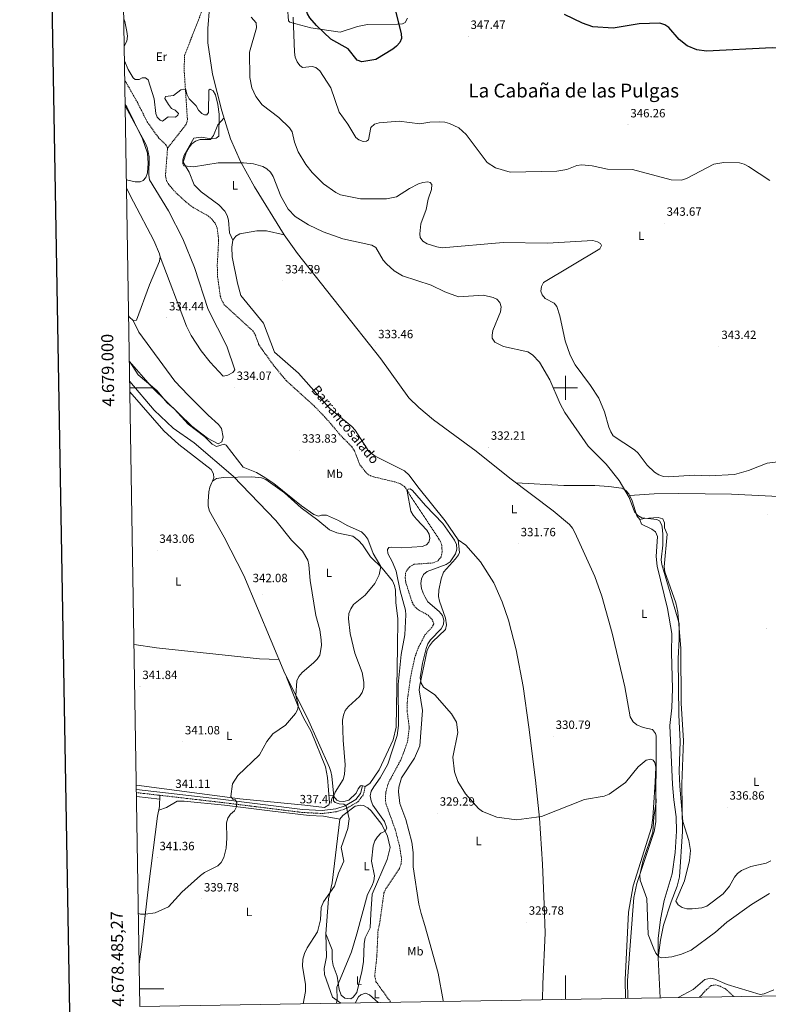
# Model space of a CAD drawing. Units: metres. Extents: x 614237 to 618741, y 4678077 to 4681121.
# Drawn here: x 615046 to 615669, y 4678487 to 4679306 of the extents above; entities that cross this region are included whole.
import ezdxf
from ezdxf.enums import TextEntityAlignment as Align

# ---------------------------------------------------------------- set-up
doc = ezdxf.new("R2010")
doc.units = ezdxf.units.M
doc.header["$MEASUREMENT"] = 0
doc.linetypes.add('TRAZOSX2', pattern=[1.5, 1, -0.5])
for name, color, linetype, lineweight in [('Carátula', 7, 'Continuous', 5), ('Level 11', 142, 'TRAZOSX2', 13), ('Level 21', 19, 'Continuous', 0), ('Level 36', 19, 'Continuous', 40), ('Level 37', 92, 'Continuous', 0), ('Level 4', 36, 'Continuous', 30), ('Level 41', 19, 'Continuous', 0), ('Level 43', 5, 'Continuous', 0), ('Level 45', 19, 'Continuous', 0), ('Level 5', 36, 'Continuous', 0), ('Level 61', 19, 'Continuous', 0), ('Level 63', 7, 'Continuous', 0), ('Level 7', 1, 'Continuous', 0)]:
    doc.layers.add(name, color=color, linetype=linetype, lineweight=lineweight)
doc.styles.add('Arial', font='ARIAL.TTF', dxfattribs={"height": 0.2})

# ---------------------------------------------------------------- blocks, each defined once
blk = doc.blocks.new('5PATER')
at = {"layer": 'Carátula', "linetype": 'Continuous', "lineweight": 5}
h = blk.add_hatch(color=250, dxfattribs=at)
edge = h.paths.add_edge_path()
edge.add_ellipse((0, 0), major_axis=(-1.33, -1.34), ratio=0.999422, start_angle=0, end_angle=360)

msp = doc.modelspace()

# ---------------------------------------------------------------- linework, layer by layer
at = {"layer": 'Level 11', "color": 142, "linetype": 'TRAZOSX2', "lineweight": 13}
for points in [[(615197.32, 4679312.78, 335.75), (615183.12, 4679276.63, 335.51), (615182.74, 4679264.64, 335.51), (615185.49, 4679223.24, 333.93), (615184.55, 4679219.29, 333.82), (615168.97, 4679199.38, 332.11)], [(615133.4, 4679256.05, 333.59), (615133.76, 4679255.24, 333.59), (615143.68, 4679237.9, 332.6), (615152.1, 4679221.17, 332.35), (615161.55, 4679207.93, 332.11), (615167.63, 4679202.24, 332.11), (615168.97, 4679199.38, 332.11)], [(615168.97, 4679199.38, 332.11), (615167.22, 4679176.36, 332.11), (615167.98, 4679172.55, 332.11), (615169.93, 4679169.05, 332.11), (615175.94, 4679162.29, 332.11), (615184.86, 4679154.16, 332.11), (615190.3, 4679150, 332.11), (615202.92, 4679142.89, 332.11), (615205.98, 4679140.07, 332.11), (615208.49, 4679136.84, 332.11), (615210.21, 4679133.22, 332.11), (615211.47, 4679123.41, 332.11), (615210.31, 4679102.24, 331.89), (615210.64, 4679092.24, 331.88), (615212.84, 4679076.38, 331.76), (615214.06, 4679072.51, 331.7), (615216.15, 4679069.15, 331.64), (615239.77, 4679047.32, 331.14), (615241.94, 4679044.06, 331.12), (615244.73, 4679036.39, 331.15), (615247.62, 4679031.91, 331.06), (615257.45, 4679018.34, 330.62), (615267.58, 4679005.97, 330.67), (615290.8, 4678985.03, 329.92), (615302.32, 4678972.93, 329.92), (615312.98, 4678960.24, 329.92), (615322.32, 4678950.89, 329.68), (615324.43, 4678947.57, 329.62), (615328.7, 4678936.23, 329.46), (615334.62, 4678928.81, 329.09), (615337.45, 4678926.96, 328.95), (615341.27, 4678925.66, 328.85), (615358.82, 4678921.54, 328.71), (615362.68, 4678920.1, 328.71), (615365.92, 4678917.92, 328.71), (615395.56, 4678872.68, 328.71), (615397.02, 4678868.92, 328.64), (615397.27, 4678863.45, 328.47), (615396.43, 4678859.5, 328.33), (615394, 4678856.13, 328.23), (615389.52, 4678854.31, 328.22), (615373.95, 4678853.18, 328.22), (615370.35, 4678851.15, 328.22), (615367.78, 4678847.83, 328.22), (615366.96, 4678845.71, 328.22), (615366.6, 4678841.76, 328.22), (615367.17, 4678837.74, 328.22), (615372.31, 4678821.7, 328.22), (615374.57, 4678817.86, 328.22), (615377.54, 4678815.32, 328.22), (615385.63, 4678810.8, 328.22), (615388.79, 4678807.51, 328.22), (615390.46, 4678803.79, 328.22), (615388.76, 4678800.67, 328.22), (615382.99, 4678794.37, 328.22), (615377.42, 4678783.49, 328.1), (615374.61, 4678775.87, 327.98), (615371.19, 4678760, 327.82), (615368.44, 4678740.83, 327.57), (615368.12, 4678731.5, 327.44), (615369.99, 4678717.38, 327.25), (615368.55, 4678705.51, 327.06), (615363.32, 4678691.25, 326.82), (615352.61, 4678671.31, 326.46), (615350.46, 4678663.6, 326.32), (615350.1, 4678657.41, 326.17), (615350.74, 4678653.41, 326.06), (615358.34, 4678632.46, 326.04), (615361.85, 4678618.87, 326.04), (615363.61, 4678608.06, 326.04), (615363.2, 4678603.99, 326.04), (615361.82, 4678600.14, 326.04), (615350.58, 4678583.51, 326.04), (615348.92, 4678579.95, 326.04), (615345.26, 4678554.01, 326.73), (615343.97, 4678548.57, 326.95), (615342.95, 4678526.27, 326.13), (615341.24, 4678510.73, 326.33), (615342.29, 4678505.88, 326.33), (615354.54, 4678488.94, 325.52), (615354.63, 4678488.75, 325.54)], [(615611.44, 4678493.02, 326.55), (615617.18, 4678499.34, 326.32), (615621.08, 4678502.67, 326.32), (615624.6, 4678503.26, 326.32), (615628.57, 4678502.19, 326.53), (615633.02, 4678499.92, 326.73), (615639.97, 4678493.49, 326.73)]]:
    msp.add_polyline3d(points, dxfattribs=at)
at = {"layer": 'Level 21', "color": 19, "linetype": 'Continuous', "lineweight": 0}
msp.add_polyline3d([(615143.07, 4678665.77, 340.61), (615213.04, 4678657.68, 340.06), (615281.17, 4678649.25, 337.15), (615297.59, 4678648.33, 336.66), (615308.79, 4678649.83, 335.93), (615316.64, 4678652.31, 335.21), (615325.61, 4678657.57, 333.51), (615329.46, 4678662.57, 332.78), (615330.98, 4678668.96, 332.53)], dxfattribs=at)
at = {"layer": 'Level 21', "color": 19, "linetype": 'TRAZOSX2', "lineweight": 0}
msp.add_polyline3d([(615143.12, 4678663.25, 340.61), (615212.74, 4678655.19, 340.06), (615280.95, 4678646.76, 337.15), (615297.68, 4678645.82, 336.66), (615309.34, 4678647.38, 335.93), (615317.66, 4678650.02, 335.21), (615327.29, 4678655.65, 333.51), (615331.77, 4678661.48, 332.78), (615333.41, 4678668.38, 332.53)], dxfattribs=at)
at = {"layer": 'Level 36', "color": 92, "linetype": 'Continuous', "lineweight": 0}
for points in [[(615203.92, 4679316.06, 336.66), (615202.59, 4679298.97, 336.59), (615202.58, 4679286.97, 336.45)], [(615368.6, 4679307.47, 347.6), (615366.55, 4679303.8, 348.76), (615364.24, 4679302.67, 349.55), (615360.3, 4679302.64, 350.28), (615335.24, 4679302.13, 352), (615326.9, 4679300.68, 351.76), (615312.55, 4679295.97, 351.02), (615288.18, 4679299.41, 348.01), (615275.73, 4679302.9, 344.93), (615270.66, 4679304.12, 344.45), (615269.5, 4679305.29, 343.96), (615268.77, 4679316.31, 343.96)], [(615202.58, 4679286.97, 336.45), (615206.44, 4679260.97, 336.25), (615214.21, 4679230.3, 335.55), (615221.32, 4679207.23, 335.01), (615229.64, 4679188.17, 334.58), (615241.4, 4679167.27, 334.32), (615266.06, 4679127.27, 334.09), (615277.14, 4679111.67, 334), (615346.33, 4679024.17, 333.03), (615369.73, 4678991.69, 332.39), (615377.8, 4678983.59, 332.26), (615390.1, 4678973.33, 332.15), (615425.51, 4678947.22, 332.07), (615453.68, 4678924.85, 332.06), (615489.66, 4678897.73, 331.43), (615503.28, 4678886.22, 331.57), (615505.82, 4678883.13, 331.58), (615507.76, 4678879.6, 331.58), (615524.21, 4678843.15, 331.24), (615530.12, 4678826.61, 331.09), (615538.79, 4678795.8, 331.11), (615549.12, 4678751.21, 330.6), (615553.78, 4678726.41, 330.6), (615556.02, 4678722.22, 330.6), (615559.21, 4678719.65, 330.53), (615564.44, 4678717.48, 330.36), (615572.19, 4678715.65, 330.36), (615574.74, 4678712.4, 330.54), (615575.19, 4678710.4, 330.6), (615574.92, 4678638.87, 330.36), (615573.61, 4678631.02, 330.36), (615559.3, 4678587.66, 329.92), (615556.67, 4678575.97, 329.63), (615551.39, 4678506.91, 329.14), (615551.81, 4678492.03, 329.07)], [(615162.78, 4679109.1, 334.47), (615184.7, 4679051.28, 333.59), (615188.53, 4679043.41, 333.41), (615197.04, 4679030.84, 333.25), (615204.51, 4679021.45, 333.25), (615215.3, 4679009.74, 333.74), (615219.14, 4679010.62, 334.47), (615223.22, 4679012.61, 334.38), (615224.94, 4679014.9, 334.23), (615218.4, 4679034.7, 334.09), (615202.76, 4679065.16, 333.98), (615191.31, 4679100.1, 334.21), (615181.56, 4679123.9, 334.52), (615169.72, 4679147.19, 334.7), (615154.04, 4679173.02, 334.95), (615153.43, 4679176.98, 334.95), (615153.56, 4679192.15, 335.2), (615151.98, 4679200.04, 335.36), (615150.4, 4679203.73, 335.44), (615133.76, 4679234.68, 335.64)], [(615215.99, 4679224.52, 335.94), (615210.91, 4679218.89, 335.45), (615207.14, 4679209.92, 334.97), (615204.73, 4679206.61, 334.75), (615195.99, 4679206.53, 334.97), (615192.24, 4679205.33, 335.14), (615189.21, 4679202.97, 335.21), (615186.58, 4679199.72, 335.21), (615184.7, 4679196.27, 335.21), (615181.87, 4679187.66, 335.21), (615186.87, 4679179.45, 335.21), (615191.15, 4679168.82, 335.21), (615196.82, 4679163.18, 334.99), (615211.66, 4679152.34, 335.05), (615216.59, 4679146.98, 334.73), (615218.54, 4679143.4, 334.54), (615219.76, 4679139.61, 334.35), (615220.43, 4679128.99, 334.45), (615223.24, 4679122.9, 334.48)], [(615134.88, 4679166.01, 334.66), (615140.61, 4679154.69, 334.71), (615157.64, 4679122.64, 334.31), (615162.32, 4679111.5, 334.89), (615162.78, 4679109.1, 334.96), (615162.34, 4679105.24, 334.99), (615153.95, 4679085.74, 334.47), (615143.05, 4679056.39, 334.47), (615140.42, 4679056.06, 334.47), (615137.45, 4679058.73, 334.47), (615136.62, 4679060, 334.49)], [(615480.86, 4678490.85, 327.99), (615480.92, 4678504.2, 327.99), (615482.94, 4678546.35, 329.39), (615482.06, 4678570.09, 329.87), (615480.87, 4678603.78, 329.09), (615478.21, 4678642, 330.06), (615475.03, 4678673.65, 330.35), (615469.47, 4678717.74, 330.18), (615464.55, 4678751.41, 330.41), (615458.96, 4678781.93, 330.6), (615452.4, 4678806.81, 330.35), (615447.3, 4678821.96, 330.61), (615440.43, 4678837.64, 330.86), (615429.26, 4678855.3, 330.84), (615417.14, 4678868.99, 331.33), (615410.76, 4678873.55, 331.81), (615399.8, 4678889.44, 332.03), (615377, 4678917.75, 332.78), (615370, 4678927.47, 332.31), (615366, 4678930.95, 332.3), (615341.67, 4678943.06, 332.37), (615336.27, 4678946.99, 332.54), (615324.97, 4678964.79, 332.54), (615322.24, 4678967.73, 332.54), (615303.57, 4678983.2, 333.17), (615288.5, 4679000.39, 333.75), (615277.76, 4679012.25, 333.25), (615257.94, 4679029.72, 333.97), (615248.84, 4679053.71, 334.24), (615229.84, 4679076.85, 334.27), (615227.07, 4679086.98, 334.35), (615222.76, 4679108.85, 334.48), (615222.54, 4679116.93, 334.24), (615223.24, 4679122.9, 334.73), (615225.69, 4679126.1, 334.76), (615229.13, 4679127.97, 334.73), (615243.28, 4679130.61, 334.48), (615251.29, 4679130.69, 334.48), (615266.06, 4679127.27, 334.48)], [(615137.24, 4679021.85, 334.46), (615156.6, 4678999.79, 334.35), (615189.06, 4678968.13, 333.94), (615202.06, 4678958.2, 334.36), (615211.09, 4678953.3, 334.46), (615214.19, 4678955.03, 334.22), (615215.21, 4678958.91, 333.32), (615213.93, 4678966.18, 332.32), (615211.45, 4678969.43, 332.38), (615202.61, 4678977.19, 333.08), (615185.98, 4678993.75, 332.55), (615175.09, 4679005.46, 333.24), (615145.02, 4679046.33, 333.73), (615140.42, 4679056.06, 333.99)], [(615206.44, 4678922.23, 342.24), (615207.34, 4678925.09, 342), (615207.28, 4678928.36, 342), (615205.36, 4678931.91, 342), (615178.48, 4678952.92, 342.1), (615165.95, 4678964.15, 342), (615137.65, 4678996.75, 342)], [(615333.41, 4678668.38, 332.29), (615337.3, 4678670.82, 331.8), (615344.82, 4678682.07, 331.31), (615356.58, 4678707.21, 330.63), (615359.18, 4678717.55, 330.75), (615360.22, 4678783.88, 330.83), (615360.51, 4678807.74, 331.56), (615358.82, 4678821.49, 332.04), (615358.46, 4678831.75, 332.53), (615357.59, 4678835.63, 332.88), (615355.94, 4678839.29, 333.32), (615347.56, 4678849.99, 334.87), (615337.63, 4678859.35, 337.14), (615331.04, 4678869.31, 338.35), (615327.85, 4678872.98, 338.36), (615322.95, 4678876.46, 338.36), (615309.61, 4678879.38, 338.31), (615303.58, 4678881.88, 338.12), (615294.01, 4678889.97, 337.14), (615280.1, 4678900.11, 337.14), (615266.08, 4678912.52, 336.66), (615250.62, 4678923.63, 336.66), (615247.14, 4678925.04, 336.66), (615239.15, 4678925.83, 336.93), (615215.5, 4678925.29, 342.25), (615209.62, 4678924.59, 342.49), (615206.44, 4678922.23, 342.71), (615205.79, 4678921.22, 342.73), (615204.09, 4678917.39, 342.68), (615203.19, 4678913.51, 342.58), (615202.68, 4678905.49, 342.4), (615202.85, 4678901.44, 342.31), (615203.73, 4678897.5, 342.25), (615215.96, 4678875.78, 342.25), (615232.46, 4678843.78, 342.25), (615266.51, 4678762.24, 340.83), (615285.32, 4678725.15, 338.95), (615303.53, 4678684.2, 337.28), (615304.87, 4678680.67, 337.14), (615305.59, 4678676.79, 336.88), (615307.17, 4678659.95, 334.47), (615309.83, 4678657, 333.81), (615311.63, 4678656.19, 333.5), (615315.65, 4678655.73, 333.3), (615319.69, 4678656.94, 333.34), (615325.68, 4678662.89, 332.29), (615327.42, 4678666.39, 331.97), (615329.33, 4678668.89, 331.8), (615330.4, 4678669.12, 331.8), (615333.41, 4678668.38, 332.29)], [(615458.97, 4678920.86, 332.06), (615498.37, 4678918.79, 331.57), (615524.27, 4678918.6, 332.29), (615536.03, 4678917.92, 332.85), (615546.57, 4678916.49, 334.65), (615549.73, 4678914.86, 335.21), (615552.53, 4678911.83, 335.18), (615555.31, 4678905.88, 334.97), (615559.08, 4678893.51, 334.49), (615561.69, 4678890.33, 333.51)], [(615553.14, 4678910.52, 334.97), (615573.65, 4678911.7, 337.53), (615594.07, 4678912.03, 338.16), (615637.94, 4678911.41, 338.52), (615710.77, 4678907.95, 338.37)], [(615576.88, 4678525.83, 330.11), (615578.84, 4678540.62, 331.69), (615581.4, 4678552.97, 332.74), (615587.83, 4678572.36, 334.73), (615592.73, 4678585.46, 334.49), (615594.55, 4678593.24, 334.11), (615597.21, 4678630.97, 334.61), (615596.76, 4678670.63, 335.7), (615597.98, 4678706.55, 335.46), (615596.16, 4678737.45, 336.26), (615595.72, 4678783.24, 335.46), (615593.41, 4678813.43, 335.7), (615591.61, 4678821.21, 335.54), (615582.47, 4678846.98, 336.19), (615581.82, 4678850.95, 336.19), (615584.3, 4678878.26, 336.19), (615582.24, 4678883.58, 336.19), (615582.08, 4678887.55, 336.31), (615580.81, 4678890.96, 336.43), (615576.97, 4678892.11, 336.21), (615565.36, 4678891.35, 334.97), (615561.69, 4678890.33, 334), (615563.02, 4678886.67, 333.51), (615571.7, 4678882.41, 333.36), (615574.68, 4678880.12, 333.27), (615576.4, 4678876.29, 333.27), (615575.25, 4678859.59, 333.27), (615576.14, 4678851.66, 332.94), (615584.84, 4678816.46, 332.01), (615588.36, 4678795.49, 332.06), (615587.95, 4678779.5, 331.83), (615588.79, 4678749.98, 331.75), (615588.23, 4678733.79, 331.57), (615586.71, 4678719.05, 331.33), (615588.94, 4678670.01, 331.2), (615589.86, 4678657.25, 331.81), (615592.03, 4678643.21, 332.06), (615592.25, 4678631.21, 331.68), (615590.96, 4678613.49, 331.71), (615588.54, 4678595.75, 331.83), (615582, 4678573.38, 331.57), (615578.84, 4678557.69, 331.28), (615577.05, 4678541.91, 330.76), (615576.88, 4678525.83, 330.11)], [(615398.32, 4678489.47, 327.25), (615398.23, 4678490.21, 327.25), (615393.96, 4678512.95, 327.39), (615383.05, 4678552.64, 329.14), (615379.75, 4678562.55, 328.17), (615377.99, 4678570.31, 327.88), (615373.28, 4678601.54, 328.9), (615373.12, 4678613.54, 329.13), (615372, 4678622.07, 329.14), (615367.1, 4678640.86, 329.38), (615362.16, 4678654.24, 329.14), (615360.91, 4678663.82, 329.38), (615361.3, 4678667.74, 329.46), (615363.61, 4678675.45, 329.61), (615374.38, 4678691.92, 329.62), (615378.63, 4678702.22, 329.62), (615381.1, 4678731.64, 329.87), (615378.2, 4678748.78, 329.87), (615378.75, 4678752.69, 329.94), (615384.91, 4678781.82, 330.52), (615386.68, 4678785.47, 330.59), (615389.21, 4678788.64, 330.6), (615399.98, 4678798.82, 330.84), (615400.99, 4678802.76, 331.01), (615400.23, 4678808.26, 331.26), (615395.04, 4678822.57, 331.32), (615394.39, 4678826.5, 331.32), (615394.59, 4678831.7, 331.32), (615396.38, 4678841.11, 331.32), (615398.38, 4678846.55, 331.32), (615408.48, 4678857.74, 331.57), (615410.84, 4678860.99, 331.57), (615411.63, 4678863, 331.57), (615410.76, 4678873.55, 331.81)], [(615261.64, 4678773.91, 340.79), (615245.48, 4678774.62, 342.21), (615159.67, 4678783.79, 342.04), (615141.1, 4678786.34, 342.27)], [(615267.98, 4678759.35, 340.3), (615277.16, 4678736.31, 340.34), (615281.9, 4678725.37, 339.57), (615288.42, 4678713.96, 338.84), (615300.36, 4678684.69, 337.63), (615302, 4678675.75, 336.9), (615303.6, 4678654.74, 335.77), (615303.03, 4678653.08, 335.69), (615299.61, 4678650.78, 335.62), (615283.26, 4678652.86, 337.14), (615229.17, 4678658.01, 339.82), (615143.01, 4678669.55, 341.27)], [(615549.83, 4678491.99, 328.19), (615549.81, 4678492.1, 328.19), (615549.58, 4678507.37, 328.4), (615552.41, 4678563.78, 329.14), (615556.1, 4678585.68, 329.38), (615571.43, 4678634.29, 329.87), (615572.58, 4678642.22, 329.87), (615575.08, 4678680.56, 330.36)], [(615143.17, 4678660.11, 340.58), (615162.5, 4678657.85, 340.66)], [(615145.45, 4678520.48, 337.39), (615147.82, 4678539.21, 338.39), (615152.58, 4678580.54, 340.06), (615155, 4678600.06, 341.2), (615160.56, 4678643.7, 340.79), (615162.2, 4678651.55, 340.79), (615162.65, 4678660.99, 340.79)], [(615161.6, 4678648.7, 341.03), (615167.99, 4678650.99, 340.79), (615176.86, 4678656.04, 340.85), (615182.68, 4678656.17, 340.78), (615216.35, 4678652.9, 339.98), (615256.11, 4678647.72, 337.74), (615286.69, 4678644.18, 337.39), (615298.71, 4678643.52, 337.49), (615312.15, 4678641.21, 336.17)], [(615300.69, 4678545.64, 334.61), (615305.91, 4678532.37, 332.64), (615305.84, 4678524.3, 330.99), (615306.74, 4678519.38, 330.82), (615310.07, 4678510.62, 330.21), (615311.76, 4678499.51, 329.59), (615313.29, 4678494.75, 329.4), (615316.31, 4678492.16, 329.23), (615321.36, 4678491.8, 328.99), (615323.32, 4678492.96, 329.01), (615326.5, 4678497, 329.2), (615330.64, 4678514.33, 328.96), (615332.03, 4678522.34, 329.07), (615332.39, 4678537.59, 328.99), (615333.23, 4678542.53, 328.99), (615337.42, 4678550.67, 328.99), (615337.98, 4678562.34, 329.62), (615339.23, 4678578.78, 330.1), (615351.7, 4678607.52, 329.8), (615354.11, 4678617.51, 330.2), (615352, 4678627.12, 330.44), (615347.16, 4678636.64, 330.74), (615338.42, 4678648.19, 331.44), (615335.57, 4678650.67, 331.8), (615331.95, 4678652.53, 332.52), (615329.66, 4678652.93, 333.02), (615325.05, 4678651.84, 333.99), (615314.85, 4678644.14, 335.34), (615312.15, 4678641.21, 335.64), (615305.91, 4678588.21, 336.25), (615302.91, 4678574.99, 334.04), (615300.69, 4678545.64, 334.61)], [(615300.69, 4678545.64, 334.61), (615301.01, 4678526.75, 333.44), (615299.25, 4678516.91, 333.23), (615299.51, 4678511.85, 333.11), (615306.21, 4678493.01, 331.21), (615313.04, 4678488.06, 330.18)], [(615576.88, 4678525.83, 330.59), (615578.68, 4678492.47, 328.47)], [(615593.5, 4678492.72, 327.48), (615606.01, 4678499.46, 327.58), (615615.66, 4678507.84, 327.18), (615620.66, 4678508.8, 327.18), (615623.98, 4678508.13, 327.18), (615634.46, 4678503.72, 327.18), (615661.9, 4678495.32, 327.5), (615664.97, 4678495.79, 327.58), (615673.06, 4678499.26, 327.84)], [(615344.07, 4678488.57, 327.34), (615336.93, 4678494.92, 327.34), (615333.56, 4678496.47, 327.34), (615329.69, 4678494.91, 327.75), (615327.64, 4678493.31, 327.75), (615325.27, 4678488.69, 327.75), (615325.2, 4678488.26, 327.75)]]:
    msp.add_polyline3d(points, dxfattribs=at)
at = {"layer": 'Level 4', "color": 36, "linetype": 'Continuous', "lineweight": 30}
for points in [[(615342.18, 4679273.2, 350.01), (615330.64, 4679271.11, 350.01), (615326.77, 4679272.53, 350.01), (615319.1, 4679281.98, 350.01), (615304.82, 4679290.18, 350.01), (615292.84, 4679301.54, 350.01), (615287.28, 4679307.71, 350.01), (615285.28, 4679311.17, 350.01), (615282.54, 4679319.19, 350.01), (615280.91, 4679327.15, 350.01), (615280.66, 4679339.99, 350.01), (615281.98, 4679343.76, 350.01), (615284.47, 4679347.04, 350.01), (615291.68, 4679351.64, 350.01), (615299.03, 4679354.89, 350.01), (615303.68, 4679355.45, 350.01), (615307.62, 4679354.77, 350.01), (615311.43, 4679353.28, 350.01), (615322.53, 4679347.66, 350.01)], [(615339.65, 4679338.99, 350.01), (615341.15, 4679338.24, 350.01), (615348.04, 4679333.11, 350.01), (615351, 4679329.91, 350.01), (615353.58, 4679326.48, 350.01), (615357.1, 4679319.02, 350.01), (615363.22, 4679294.85, 350.01), (615363.46, 4679290.58, 350.01), (615362.14, 4679287.28, 350.01), (615359.46, 4679284.31, 350.01), (615356.28, 4679281.82, 350.01), (615342.18, 4679273.2, 350.01)], [(615721.43, 4679288.46, 350.01), (615713.22, 4679289.16, 350.01), (615704.56, 4679287.73, 350.01), (615688.57, 4679281.89, 350.01), (615671.76, 4679282.87, 350.01), (615617.04, 4679279.93, 350.01), (615609.06, 4679281.15, 350.01), (615601.06, 4679284.56, 350.01), (615594.5, 4679289.9, 350.01), (615585.7, 4679299.86, 350.01), (615582.39, 4679302.11, 350.01), (615578.28, 4679303.35, 350.01), (615561.2, 4679302.94, 350.01), (615539.55, 4679299.16, 350.01), (615522.58, 4679300.31, 350.01), (615514.08, 4679303.23, 350.01), (615499.18, 4679310.59, 350.01)]]:
    msp.add_polyline3d(points, dxfattribs=at)
at = {"layer": 'Level 5', "color": 36, "linetype": 'Continuous', "lineweight": 0}
for points in [[(615132.96, 4679283.56, 335.01), (615133.26, 4679284.68, 335.01), (615135.11, 4679288.47, 335.01), (615135.56, 4679292.44, 335.01), (615135.22, 4679296.47, 335.01), (615133.37, 4679304.84, 335.01), (615132.57, 4679306.99, 335.01)], [(615272.66, 4679212.98, 340.01), (615270.51, 4679216.21, 340.01), (615261.55, 4679224.79, 340.01), (615247.74, 4679235.53, 340.01), (615242.3, 4679242.22, 340.01), (615239.16, 4679249.66, 340.01), (615237.31, 4679258.18, 340.01), (615237.04, 4679279.25, 340.01), (615242.9, 4679299.59, 340.01), (615242.58, 4679303.55, 340.01), (615238.53, 4679308.27, 340.01)], [(615669.73, 4679172.54, 345.01), (615652.01, 4679184.14, 345.01), (615648.46, 4679186.05, 345.01), (615644.6, 4679187.09, 345.01), (615631.42, 4679187.53, 345.01), (615623.15, 4679185.98, 345.01), (615600.54, 4679174.03, 345.01), (615596.36, 4679172.65, 345.01), (615587.86, 4679173.01, 345.01), (615555.55, 4679181.49, 345.01), (615534.7, 4679181.77, 345.01), (615521.99, 4679184.56, 345.01), (615513.54, 4679185.42, 345.01), (615509.22, 4679184.83, 345.01), (615500.86, 4679181.61, 345.01), (615492.67, 4679180.11, 345.01), (615453.89, 4679179.48, 345.01), (615441.8, 4679183.07, 345.01), (615434.65, 4679187.32, 345.01), (615417.25, 4679210.63, 345.01), (615411.21, 4679216.2, 345.01), (615403.33, 4679219.94, 345.01), (615399.48, 4679221.06, 345.01), (615395.22, 4679221.34, 345.01), (615387.05, 4679220.97, 345.01), (615378.65, 4679219.49, 345.01), (615361.7, 4679221.79, 345.01), (615344.94, 4679220.53, 345.01), (615341.14, 4679219.21, 345.01), (615338.1, 4679216.66, 345.01), (615336.18, 4679206.27, 345.01), (615334.51, 4679205.19, 345.01), (615331.62, 4679205, 345.01), (615327.91, 4679206.18, 345.01), (615325.58, 4679208.38, 345.01), (615318.93, 4679219.27, 345.01), (615311.59, 4679229.24, 345.01), (615304.68, 4679249.63, 345.01), (615295.73, 4679263.77, 345.01), (615292.38, 4679266.48, 345.01), (615289.17, 4679267.18, 345.01), (615281.1, 4679266.55, 345.01), (615278.86, 4679268.03, 345.01), (615276.76, 4679271.11, 345.01), (615275.17, 4679275.14, 345.01), (615274.44, 4679279.18, 345.01), (615273.39, 4679308.28, 345.01)], [(615410.95, 4679075.78, 335.01), (615399.47, 4679079.96, 335.01), (615388.24, 4679085.29, 335.01), (615364.26, 4679093.17, 335.01), (615357.33, 4679097.19, 335.01), (615350.95, 4679103.01, 335.01), (615348.19, 4679106.2, 335.01), (615342.18, 4679116.75, 335.01), (615338.94, 4679118.76, 335.01), (615314.72, 4679124.04, 335.01), (615298.38, 4679129.71, 335.01), (615286.06, 4679135.48, 335.01), (615275.08, 4679142.57, 335.01), (615269.27, 4679148.49, 335.01), (615263.16, 4679159.55, 335.01), (615256.8, 4679175.82, 335.01), (615254.64, 4679179.3, 335.01), (615251.59, 4679182.06, 335.01), (615248.14, 4679184.13, 335.01), (615240.42, 4679186.41, 335.01), (615232, 4679187.25, 335.01), (615211.14, 4679187.05, 335.01), (615190.57, 4679183.85, 335.01), (615182.5, 4679184.75, 335.01), (615181.68, 4679186.38, 335.01), (615181.61, 4679189.74, 335.01), (615182.79, 4679193.56, 335.01), (615190.74, 4679207.63, 335.01), (615196.84, 4679208.5, 335.01), (615205.26, 4679207.18, 335.01), (615209.31, 4679207.75, 335.01), (615211.5, 4679209.43, 335.01), (615211.77, 4679227.73, 335.01), (615210.86, 4679235.69, 335.01), (615208.83, 4679243.61, 335.01), (615206.87, 4679247.11, 335.01), (615204.48, 4679248.53, 335.01), (615203.37, 4679247.54, 335.01), (615203.12, 4679229, 335.01), (615201.54, 4679227.2, 335.01), (615199.56, 4679227.02, 335.01), (615197.44, 4679228.21, 335.01), (615194.66, 4679231.08, 335.01), (615192.7, 4679234.59, 335.01), (615186.83, 4679240.53, 335.01), (615185.06, 4679244.19, 335.01), (615184.13, 4679248.11, 335.01), (615182.47, 4679248.56, 335.01), (615179.96, 4679247.83, 335.01), (615173.78, 4679243.24, 335.01), (615167.16, 4679242.29, 335.01), (615166.6, 4679240.72, 335.01), (615169.79, 4679235.73, 335.01), (615172.35, 4679232.47, 335.01), (615175.3, 4679231.09, 335.01), (615177.99, 4679228.3, 335.01), (615177.53, 4679226.69, 335.01), (615175.59, 4679225.13, 335.01), (615169.59, 4679225.53, 335.01), (615164.72, 4679221.94, 335.01), (615162.9, 4679222.61, 335.01), (615160.33, 4679225.15, 335.01), (615159.32, 4679228.09, 335.01), (615157.73, 4679240.55, 335.01), (615152.75, 4679256.19, 335.01), (615150.51, 4679257.83, 335.01), (615147.91, 4679257.87, 335.01), (615145.24, 4679256.52, 335.01), (615141.98, 4679256.45, 335.01), (615140.36, 4679257.78, 335.01), (615136.19, 4679264.85, 335.01), (615133.14, 4679272.06, 335.01)], [(615133.74, 4679235.69, 335.01), (615135.15, 4679233.66, 335.01), (615148.24, 4679207.19, 335.01), (615152.25, 4679195.21, 335.01), (615152.9, 4679186.93, 335.01), (615152.2, 4679178.92, 335.01), (615151.02, 4679175.06, 335.01), (615148.8, 4679172.36, 335.01), (615146.26, 4679171.43, 335.01), (615142.13, 4679171.36, 335.01), (615134.76, 4679173.03, 335.01)], [(615696.47, 4678941.04, 340.01), (615667.46, 4678937.39, 340.01), (615652.15, 4678931.12, 340.01), (615640.46, 4678928, 340.01), (615619.53, 4678926.81, 340.01), (615606.91, 4678927.42, 340.01), (615585.61, 4678925.96, 340.01), (615581.25, 4678926.29, 340.01), (615577.44, 4678927.5, 340.01), (615574.03, 4678929.81, 340.01), (615567.75, 4678935.66, 340.01), (615560.32, 4678945.63, 340.01), (615557.37, 4678948.34, 340.01), (615539.57, 4678959.93, 340.01), (615537.48, 4678963.35, 340.01), (615535.95, 4678967.13, 340.01), (615532.32, 4678979.98, 340.01), (615527.58, 4678991.42, 340.01), (615520.76, 4679001.98, 340.01), (615507.94, 4679019.08, 340.01), (615503.84, 4679027.18, 340.01), (615499.68, 4679039.04, 340.01), (615495.3, 4679059.83, 340.01), (615492.81, 4679067.77, 340.01), (615490.37, 4679070.33, 340.01), (615483.11, 4679074.34, 340.01), (615480.36, 4679077.22, 340.01), (615479.44, 4679080.37, 340.01), (615479.8, 4679084.36, 340.01), (615481.57, 4679087.56, 340.01), (615528.56, 4679115.75, 340.01), (615529.88, 4679118.27, 340.01), (615529, 4679120, 340.01), (615526.6, 4679121.57, 340.01), (615522.56, 4679122.43, 340.01), (615485.05, 4679120.39, 340.01), (615448.02, 4679120.98, 340.01), (615397.19, 4679116.52, 340.01), (615392.83, 4679117.18, 340.01), (615384.98, 4679119.83, 340.01), (615381.27, 4679122.09, 340.01), (615378.98, 4679125.15, 340.01), (615378.64, 4679128.04, 340.01), (615379.51, 4679136.29, 340.01), (615384.04, 4679148.32, 340.01), (615385.57, 4679156.93, 340.01), (615388.39, 4679165.08, 340.01), (615388.7, 4679169.07, 340.01), (615387.44, 4679170.89, 340.01), (615385.32, 4679171.36, 340.01), (615381.35, 4679170.9, 340.01), (615377.51, 4679169.67, 340.01), (615370.06, 4679165.83, 340.01), (615359.44, 4679158.91, 340.01), (615351.01, 4679157.26, 340.01), (615329.38, 4679157.3, 340.01), (615312.68, 4679160.58, 340.01), (615308.81, 4679162.42, 340.01), (615298.76, 4679169.75, 340.01), (615289.34, 4679179.11, 340.01), (615283.85, 4679185.8, 340.01), (615277.63, 4679196.34, 340.01), (615274.47, 4679204.38, 340.01), (615272.66, 4679212.98, 340.01)], [(615670.72, 4678606.45, 335.01), (615666.62, 4678604.67, 335.01), (615653.96, 4678601.74, 335.01), (615646.12, 4678598.31, 335.01), (615642.94, 4678595.88, 335.01), (615640.32, 4678592.8, 335.01), (615636.14, 4678585.45, 335.01), (615631.06, 4678578.93, 335.01), (615617.28, 4678568.91, 335.01), (615613.3, 4678567.31, 335.01), (615605.09, 4678566.65, 335.01), (615600.83, 4678566.63, 335.01), (615596.84, 4678567.59, 335.01), (615593.52, 4678569.82, 335.01), (615591.74, 4678572.82, 335.01), (615598.91, 4678589.73, 335.01), (615602.93, 4678606.74, 335.01), (615603.97, 4678614.96, 335.01), (615602.44, 4678623.45, 335.01), (615597.34, 4678639.2, 335.01), (615594.97, 4678668.47, 335.01), (615594.46, 4678680.87, 335.01), (615595.17, 4678706.15, 335.01), (615594.03, 4678727.65, 335.01), (615593.47, 4678774.73, 335.01), (615594.45, 4678790.98, 335.01), (615594.31, 4678803.86, 335.01), (615579.88, 4678853.02, 335.01), (615579.31, 4678857.01, 335.01), (615580.74, 4678869.09, 335.01), (615580.85, 4678877.79, 335.01), (615580.68, 4678881.81, 335.01), (615579.86, 4678885.79, 335.01), (615577.94, 4678889.44, 335.01), (615575.88, 4678890.43, 335.01), (615563.44, 4678891.7, 335.01), (615560.04, 4678893.77, 335.01), (615557.38, 4678896.77, 335.01), (615552.86, 4678908.87, 335.01), (615544.61, 4678922.95, 335.01), (615533.78, 4678936.51, 335.01), (615518.72, 4678951.43, 335.01), (615499.35, 4678979.36, 335.01), (615495.46, 4678986.61, 335.01), (615486.99, 4679006.57, 335.01), (615478.35, 4679021.47, 335.01), (615472.35, 4679027.36, 335.01), (615468.45, 4679029.9, 335.01), (615448.37, 4679034.31, 335.01), (615441.16, 4679038.11, 335.01), (615438.96, 4679041.18, 335.01), (615438.78, 4679043.87, 335.01), (615439.47, 4679047.81, 335.01), (615445.85, 4679063.28, 335.01), (615446.27, 4679067.31, 335.01), (615445.16, 4679070.94, 335.01), (615442.78, 4679073.8, 335.01), (615439.83, 4679075.23, 335.01), (615431.76, 4679077.09, 335.01), (615410.95, 4679075.78, 335.01)], [(615137.24, 4679021.96, 335.01), (615137.5, 4679021.64, 335.01), (615144.42, 4679010.75, 335.01), (615160.16, 4678997.63, 335.01), (615168.57, 4678987.44, 335.01), (615174.74, 4678982.13, 335.01), (615186.07, 4678969.8, 335.01), (615199.93, 4678959.17, 335.01), (615206.02, 4678953, 335.01), (615209.62, 4678951.24, 335.01), (615215.97, 4678953.04, 335.01), (615217.71, 4678952.19, 335.01), (615231.98, 4678933.86, 335.01), (615242.85, 4678929.45, 335.01), (615249.98, 4678925.34, 335.01), (615257.44, 4678920.35, 335.01), (615280.38, 4678901.82, 335.01), (615290.74, 4678894.7, 335.01), (615294.57, 4678893.36, 335.01), (615297.11, 4678893.97, 335.01), (615301.19, 4678894.09, 335.01), (615311.16, 4678889.64, 335.01), (615318.24, 4678885.38, 335.01), (615330.18, 4678880.23, 335.01), (615333.14, 4678877.54, 335.01), (615335.47, 4678874.02, 335.01), (615339.99, 4678862.22, 335.01), (615346.2, 4678851.43, 335.01), (615344.99, 4678844.55, 335.01), (615341.43, 4678837.25, 335.01), (615333.31, 4678827.54, 335.01), (615323.67, 4678819.61, 335.01), (615321.3, 4678816.03, 335.01), (615319.82, 4678812.11, 335.01), (615319.45, 4678807.69, 335.01), (615320.8, 4678795.63, 335.01), (615324.78, 4678779.33, 335.01), (615330.71, 4678763.15, 335.01), (615332.21, 4678755.02, 335.01), (615332.14, 4678750.63, 335.01), (615330.8, 4678746.43, 335.01), (615328.59, 4678743.08, 335.01), (615319.3, 4678734.97, 335.01), (615316.79, 4678731.6, 335.01), (615315.23, 4678727.66, 335.01), (615314.45, 4678723.42, 335.01), (615314.88, 4678706.79, 335.01), (615316.69, 4678686.42, 335.01), (615316.21, 4678678.22, 335.01), (615314.94, 4678674.25, 335.01), (615308.39, 4678663.61, 335.01), (615306.91, 4678659.79, 335.01), (615307.04, 4678656.27, 335.01), (615308.46, 4678654.89, 335.01), (615311.59, 4678653.82, 335.01), (615315.64, 4678653.62, 335.01), (615317.52, 4678652.11, 335.01), (615320.12, 4678641.31, 335.01), (615318.79, 4678633.35, 335.01), (615313.44, 4678617.6, 335.01), (615315.68, 4678606.34, 335.01), (615311.14, 4678596.26, 335.01), (615307.71, 4678585.44, 335.01), (615298.64, 4678572.4, 335.01), (615296.78, 4678567.76, 335.01), (615296.1, 4678557.27, 335.01), (615293.76, 4678547.4, 335.01), (615285.19, 4678533.98, 335.01), (615282.86, 4678529.5, 335.01), (615281.41, 4678524.71, 335.01), (615281.18, 4678518.93, 335.01), (615283.64, 4678503.49, 335.01), (615283.6, 4678497.7, 335.01), (615281.71, 4678487.54, 335.01)], [(615144.76, 4678562.7, 340.01), (615146.48, 4678562.12, 340.01), (615150.53, 4678562.07, 340.01), (615158.66, 4678563.3, 340.01), (615169.78, 4678568.33, 340.01), (615180.75, 4678580.41, 340.01), (615196.47, 4678594.41, 340.01), (615199.68, 4678596.82, 340.01), (615210.9, 4678602.2, 340.01), (615213.66, 4678605.11, 340.01), (615215.76, 4678609.16, 340.01), (615217.69, 4678617.1, 340.01), (615218.31, 4678625.26, 340.01), (615217.89, 4678638.05, 340.01), (615219.06, 4678642.05, 340.01), (615221.39, 4678645.32, 340.01), (615224.53, 4678648.13, 340.01), (615226.2, 4678651.46, 340.01), (615226.47, 4678655, 340.01), (615225.26, 4678657.11, 340.01), (615223.22, 4678657.85, 340.01), (615221.55, 4678659.98, 340.01), (615222.94, 4678670.54, 340.01), (615227.39, 4678677.47, 340.01), (615245.35, 4678694.63, 340.01), (615251.66, 4678705.72, 340.01), (615256.5, 4678712.16, 340.01), (615266.92, 4678719.42, 340.01), (615275.44, 4678729.14, 340.01), (615277.4, 4678732.69, 340.01), (615277.69, 4678736.03, 340.01), (615275.68, 4678743.96, 340.01), (615276.55, 4678756.27, 340.01), (615278.21, 4678759.91, 340.01), (615280.78, 4678763.29, 340.01), (615290.38, 4678771.12, 340.01), (615293.45, 4678774.13, 340.01), (615295.56, 4678777.53, 340.01), (615296.96, 4678785.62, 340.01), (615296.72, 4678790.28, 340.01), (615295.6, 4678798.78, 340.01), (615292.39, 4678810.68, 340.01), (615287.44, 4678839.8, 340.01), (615286.41, 4678852.85, 340.01), (615285.5, 4678856.75, 340.01), (615281.07, 4678864.14, 340.01), (615271.9, 4678873.13, 340.01), (615259.05, 4678889.63, 340.01), (615223.4, 4678926.49, 340.01), (615191.05, 4678954.12, 340.01), (615173.54, 4678966.44, 340.01), (615157.85, 4678981.43, 340.01), (615137.51, 4679005.35, 340.01)], [(615309.51, 4678488, 330.01), (615310.04, 4678490.73, 330.01), (615309.71, 4678501.29, 330.01), (615322.03, 4678530.89, 330.01), (615326.43, 4678545.84, 330.01), (615335.12, 4678578.44, 330.01), (615339.24, 4678586.05, 330.01), (615340.42, 4678589.91, 330.01), (615341.02, 4678593.98, 330.01), (615338.67, 4678606.33, 330.01), (615340.03, 4678618.93, 330.01), (615341.4, 4678623, 330.01), (615343.51, 4678626.56, 330.01), (615346.43, 4678629.51, 330.01), (615350.04, 4678631.23, 330.01), (615351.42, 4678633.56, 330.01), (615349.44, 4678639.16, 330.01), (615339.79, 4678652.76, 330.01), (615338.16, 4678656.53, 330.01), (615337.58, 4678660.63, 330.01), (615338.41, 4678664.54, 330.01), (615340.39, 4678668.11, 330.01), (615345.79, 4678675.46, 330.01), (615352.24, 4678686.92, 330.01), (615359.85, 4678710.75, 330.01), (615360.96, 4678718.97, 330.01), (615360.78, 4678753.13, 330.01), (615363.32, 4678778.01, 330.01), (615366.32, 4678794.44, 330.01), (615367.16, 4678811.14, 330.01), (615366.79, 4678815.15, 330.01), (615362.5, 4678831.06, 330.01), (615359.15, 4678847.42, 330.01), (615356.16, 4678855, 330.01), (615352.15, 4678862.17, 330.01), (615351.88, 4678865.57, 330.01), (615353.1, 4678867.13, 330.01), (615355.37, 4678867.54, 330.01), (615363.44, 4678866.79, 330.01), (615380.56, 4678868.03, 330.01), (615384.34, 4678869.45, 330.01), (615386.34, 4678871.67, 330.01), (615387.07, 4678874.58, 330.01), (615386.47, 4678878.17, 330.01), (615384.46, 4678881.56, 330.01), (615375.85, 4678890.63, 330.01), (615373.28, 4678893.94, 330.01), (615371.4, 4678897.47, 330.01), (615368.13, 4678913.97, 330.01), (615369.08, 4678915.77, 330.01), (615370.66, 4678915.87, 330.01), (615372.74, 4678914.53, 330.01), (615383.57, 4678901.97, 330.01), (615397.84, 4678887.21, 330.01), (615407.57, 4678873.33, 330.01), (615409.29, 4678869.72, 330.01), (615409.62, 4678865.73, 330.01), (615408.53, 4678861.91, 330.01), (615403.91, 4678855.27, 330.01), (615400.6, 4678852.91, 330.01), (615384.89, 4678847.28, 330.01), (615381.91, 4678844.62, 330.01), (615380.24, 4678841.2, 330.01), (615379.69, 4678837.24, 330.01), (615380.14, 4678833.11, 330.01), (615381.43, 4678829.24, 330.01), (615383.32, 4678825.7, 330.01), (615385.54, 4678821.95, 330.01), (615394.77, 4678813.84, 330.01), (615397.49, 4678810.55, 330.01), (615398.7, 4678806.74, 330.01), (615398.32, 4678803.14, 330.01), (615396.58, 4678799.53, 330.01), (615387.68, 4678790.29, 330.01), (615385.53, 4678786.91, 330.01), (615383.95, 4678783.07, 330.01), (615381.01, 4678771.03, 330.01), (615379.15, 4678758.63, 330.01), (615379.9, 4678754.34, 330.01), (615381.88, 4678750.87, 330.01), (615391.3, 4678744.68, 330.01), (615405.16, 4678728.85, 330.01), (615409.23, 4678721.76, 330.01), (615410.27, 4678713.31, 330.01), (615406.22, 4678692.73, 330.01), (615407.48, 4678680.5, 330.01), (615410.37, 4678672.48, 330.01), (615416.66, 4678662.17, 330.01), (615427.46, 4678650.04, 330.01), (615430.76, 4678647.5, 330.01), (615442.72, 4678642.75, 330.01), (615459.21, 4678640.7, 330.01), (615463.42, 4678641.06, 330.01), (615479.92, 4678643.33, 330.01), (615515.71, 4678657.38, 330.01), (615532.15, 4678660.34, 330.01), (615536.26, 4678661.83, 330.01), (615549.68, 4678671.77, 330.01), (615560.4, 4678684.74, 330.01), (615563.7, 4678687.55, 330.01), (615567.05, 4678690.12, 330.01)], [(615567.05, 4678690.12, 330.01), (615570.77, 4678691.08, 330.01), (615572.91, 4678690.25, 330.01), (615574.11, 4678688.34, 330.01), (615575.14, 4678684.47, 330.01), (615574.46, 4678672.27, 330.01), (615575.27, 4678655.57, 330.01), (615573.24, 4678642.8, 330.01), (615572.63, 4678630.41, 330.01), (615564.45, 4678607.13, 330.01), (615561.66, 4678594.71, 330.01), (615561.94, 4678590.44, 330.01), (615567.61, 4678575.07, 330.01), (615568.66, 4678545.19, 330.01), (615573.21, 4678533.4, 330.01), (615575.03, 4678529.79, 330.01), (615577.6, 4678526.49, 330.01), (615580.1, 4678525.78, 330.01), (615588.31, 4678526.68, 330.01), (615596.29, 4678528.74, 330.01), (615604.34, 4678532.08, 330.01), (615624.64, 4678547.05, 330.01), (615633.99, 4678555.38, 330.01), (615654.63, 4678570.26, 330.01), (615669.57, 4678579.41, 330.01)]]:
    msp.add_polyline3d(points, dxfattribs=at)
at = {"layer": 'Level 61', "color": 19, "linetype": 'Continuous', "lineweight": 0}
msp.add_polyline3d([(615108.14, 4680798.45, 0.01), (618544.28, 4680855.59, 0.01), (618583.33, 4678542.44, 0.01), (615146.03, 4678485.28, 0.01), (615108.14, 4680798.45, 0.01)], close=True, dxfattribs=at)
at = {"layer": 'Level 63', "linetype": 'Continuous', "lineweight": 30}
msp.add_polyline3d([(615046.02, 4680847.42, -0.24), (615088.21, 4678432.81, -0.24), (618642.63, 4678494.93, -0.24), (618600.49, 4680906.53, -0.24), (615046.02, 4680847.42, -0.24)], dxfattribs=at)
at = {"layer": 'Level 63', "linetype": 'Continuous', "lineweight": 0}
for points in [[(615500, 4678990.01, 0.01), (615500, 4679010.01, 0.01)], [(615137.6, 4679000.01, 0.01), (615157.6, 4679000.01, 0.01)], [(615490, 4679000.01, 0.01), (615510, 4679000.01, 0.01)], [(615500, 4678491.17, 0.01), (615500, 4678511.17, 0.01)], [(615145.79, 4678500.01, 0.01), (615165.79, 4678500.01, 0.01)]]:
    msp.add_polyline3d(points, dxfattribs=at)

# ---------------------------------------------------------------- block references
at = {"layer": 'Level 7', "color": 19, "linetype": 'Continuous', "lineweight": 0, "xscale": 0.09999983015004542, "yscale": 0.09999983015004542}
for p in [(615418.87, 4679292.4, 347.48), (615551.86, 4679218.79, 346.26), (615581.93, 4679136.94, 343.67), (615264.79, 4679088.99, 334.4), (615168.23, 4679058.21, 334.44), (615342.11, 4679035.03, 333.47), (615627.45, 4679034.4, 343.43), (615224.34, 4679000.35, 334.08), (615278.73, 4678948.17, 333.83), (615435.7, 4678950.59, 332.22), (615667.87, 4678894.41, 338.69), (615160.22, 4678864.78, 343.06), (615460.68, 4678870.32, 331.77), (615247.88, 4678827.88, 342.09), (615666.72, 4678799.6, 337.6), (615146.04, 4678751.52, 341.85), (615489.76, 4678710.02, 330.8), (615181.42, 4678705.5, 341.08), (615173.37, 4678660.93, 341.12), (615276.73, 4678648.13, 337.48), (615393.36, 4678646.17, 329.3), (615634.25, 4678651.2, 336.87), (615160.28, 4678609.13, 341.36), (615197.25, 4678574.81, 339.79), (615467.4, 4678555.46, 329.79)]:
    msp.add_blockref('5PATER', p, dxfattribs=at)

# ---------------------------------------------------------------- texts
at = {"layer": 'Level 37', "color": 92, "linetype": 'Continuous', "lineweight": 0, "style": 'Arial'}
for s, p in [('Er', (615163.96, 4679275.49, 335.32)), ('L', (615224.96, 4679168.46, 334.92)), ('L', (615562.85, 4679126.43, 342.43)), ('Mb', (615307.96, 4678928.48, 331.95)), ('L', (615457.11, 4678899.05, 331.94)), ('L', (615303.2, 4678846.1, 339.18)), ('L', (615177.84, 4678838.93, 342.48)), ('L', (615565.38, 4678812.05, 331.62)), ('L', (615220.19, 4678710.51, 341.42)), ('L', (615658.43, 4678672.21, 336.63)), ('L', (615427.52, 4678623, 329.58)), ('L', (615334.56, 4678602.08, 331.37)), ('L', (615236.74, 4678564, 337.8)), ('Mb', (615375.02, 4678531.27, 327.69)), ('L', (615328.13, 4678506.87, 329.19)), ('L', (615342.89, 4678495.58, 327.04))]:
    msp.add_text(s, height=7, dxfattribs=at).set_placement(p, align=Align.MIDDLE_CENTER)
at = {"layer": 'Level 41', "color": 19, "linetype": 'Continuous', "lineweight": 0, "style": 'Arial'}
for s, p in [('347.47', (615420.92, 4679296.4, 347.48)), ('346.26', (615553.84, 4679222.79, 346.26)), ('343.67', (615583.98, 4679140.94, 343.67)), ('334.39', (615266.77, 4679092.99, 334.4)), ('334.44', (615170.22, 4679062.21, 334.44)), ('333.46', (615344.1, 4679039.03, 333.47)), ('343.42', (615629.5, 4679038.4, 343.43)), ('334.07', (615226.39, 4679004.35, 334.08)), ('332.21', (615437.78, 4678954.59, 332.22)), ('333.83', (615280.71, 4678952.17, 333.83)), ('331.76', (615462.66, 4678874.32, 331.77)), ('343.06', (615162.21, 4678868.78, 343.06)), ('342.08', (615239.71, 4678836.11, 342.09)), ('341.84', (615148.03, 4678755.52, 341.85)), ('341.08', (615183.4, 4678709.5, 341.08)), ('330.79', (615491.75, 4678714.02, 330.8)), ('341.11', (615175.45, 4678664.93, 341.12)), ('337.47', (615278.78, 4678652.13, 337.48)), ('336.86', (615636.24, 4678655.2, 336.87)), ('329.29', (615395.34, 4678650.17, 329.3)), ('341.36', (615162.26, 4678613.13, 341.36)), ('339.78', (615199.24, 4678578.81, 339.79)), ('329.78', (615469.38, 4678559.46, 329.79))]:
    msp.add_text(s, height=7, dxfattribs=at).set_placement(p, align=Align.BOTTOM_LEFT)
at = {"layer": 'Level 43', "color": 142, "linetype": 'Continuous', "lineweight": 0, "style": 'Arial'}
msp.add_text('Barrancosalado', height=8, rotation=-50.39875, dxfattribs=at).set_placement((615286.16, 4678996.37, 332.1), align=Align.BOTTOM_LEFT)
at = {"layer": 'Level 45', "color": 19, "linetype": 'Continuous', "lineweight": 0, "style": 'Arial'}
msp.add_text('La Cabaña de las Pulgas', height=11.5, dxfattribs=at).set_placement((615506.71, 4679247.28, 346.7), align=Align.MIDDLE_CENTER)
at = {"layer": 'Level 63', "linetype": 'Continuous', "lineweight": 0, "style": 'Arial'}
msp.add_text('4.679.000', height=10, rotation=90.9384, dxfattribs=at).set_placement((615127.36, 4679014.72, 0.01), align=Align.BOTTOM_CENTER)
msp.add_text('4.678.485,27', height=9.9999, rotation=90.9384, dxfattribs=at).set_placement((615136.03, 4678485.28, 0.01), align=Align.BOTTOM_LEFT)

doc.saveas('drawing.dxf')
